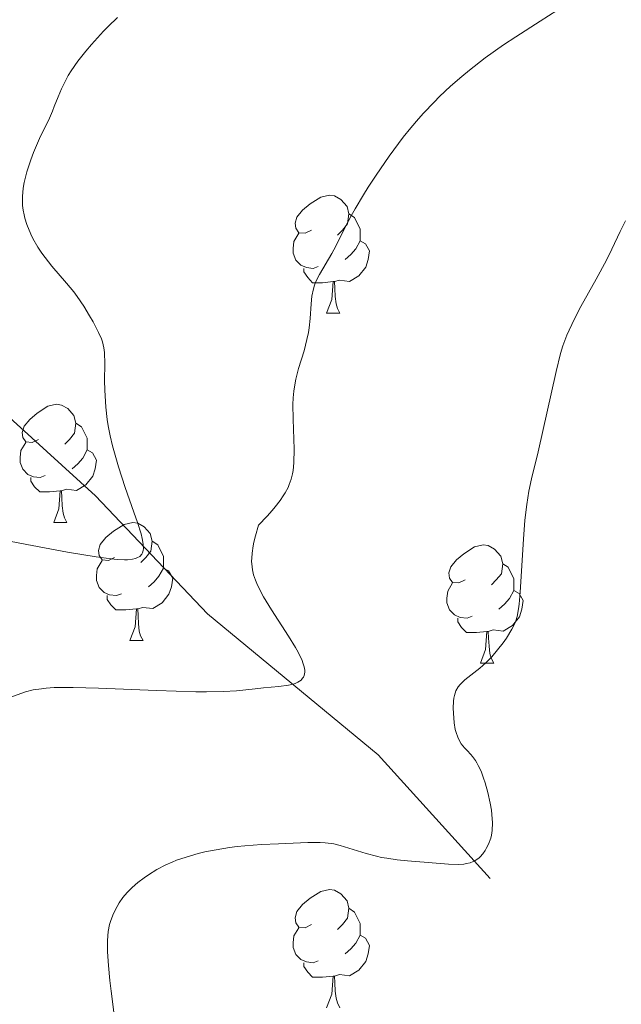
# Model space of a CAD drawing. Units: metres. Extents: x 653688 to 658209, y 4757522 to 4760592.
# Drawn here: x 655074 to 655125, y 4759266 to 4759349 of the extents above; entities that cross this region are included whole.
import ezdxf

# ---------------------------------------------------------------- set-up
doc = ezdxf.new("R2010")
doc.units = ezdxf.units.M
doc.header["$MEASUREMENT"] = 0
doc.linetypes.add('DGN Style 3', pattern=[76.2188, 54.442, -21.7768])
for name, color, linetype, lineweight in [('Carátula', 7, 'Continuous', 0), ('Elementos auxiliares', 7, 'Continuous', 0), ('Entidades rústicas y varios', 7, 'Continuous', 0), ('Hidrografía', 7, 'Continuous', 0), ('Relieve y altimetría', 7, 'Continuous', 0), ('Viales y ferrocarril', 7, 'Continuous', 0)]:
    doc.layers.add(name, color=color, linetype=linetype, lineweight=lineweight)

msp = doc.modelspace()

# ---------------------------------------------------------------- linework, layer by layer
at = {"layer": 'Carátula', "color": 7, "linetype": 'Continuous', "lineweight": 0}
msp.add_3dface([(653755.57, 4757521.51), (658209.41, 4757623.14), (658141.66, 4760592.38), (653687.81, 4760490.75)], dxfattribs=at)
at = {"layer": 'Elementos auxiliares', "color": 250, "linetype": 'Continuous', "lineweight": 0}
msp.add_3dface([(654631.83, 4757935.37), (654579.55, 4760248.73), (657976.79, 4760326.31), (658030.25, 4758012.92)], dxfattribs=at)
at = {"layer": 'Entidades rústicas y varios', "color": 92, "linetype": 'Continuous', "lineweight": 0, "flags": 128}
for points in [[(655098.5, 4759331.44), (655097.97, 4759331.18), (655097.44, 4759331.23), (655097.18, 4759331.6), (655097.12, 4759332.03), (655097.28, 4759332.55), (655097.76, 4759333.14), (655098.4, 4759333.67), (655099.3, 4759334.26), (655100.04, 4759334.42), (655100.47, 4759334.36), (655101, 4759334.05), (655101.53, 4759333.46), (655101.69, 4759332.82), (655101.58, 4759331.97), (655101.15, 4759331.44), (655100.73, 4759331.02)], [(655101.69, 4759332.82), (655102.16, 4759332.51), (655102.48, 4759331.87), (655102.64, 4759331.55), (655102.64, 4759330.97), (655102.64, 4759330.54), (655102.27, 4759329.85), (655101.85, 4759329.37), (655101.37, 4759328.95)], [(655099.09, 4759328.36), (655098.66, 4759328.2), (655098.08, 4759328.26), (655097.6, 4759328.47), (655097.18, 4759328.9), (655096.96, 4759329.48), (655096.96, 4759329.9), (655097.02, 4759330.49), (655097.44, 4759331.18)], [(655102.64, 4759330.54), (655103.09, 4759330.29), (655103.44, 4759329.68), (655103.33, 4759328.95), (655103.12, 4759328.31), (655102.53, 4759327.57), (655101.74, 4759327.09), (655100.89, 4759327.2), (655100.46, 4759327.07)], [(655100.35, 4759327.07), (655099.46, 4759326.98), (655098.61, 4759326.98), (655098.19, 4759327.41), (655097.87, 4759327.89), (655097.87, 4759328.2)], [(655099.8, 4759324.38), (655100.24, 4759325.54), (655100.35, 4759327.07), (655100.46, 4759327.07), (655100.49, 4759326.48), (655100.53, 4759325.8), (655100.6, 4759325.18), (655100.71, 4759324.78), (655100.93, 4759324.38)], [(655099.8, 4759324.38), (655100.93, 4759324.38)], [(655075.32, 4759313.67), (655074.79, 4759313.41), (655074.26, 4759313.46), (655073.99, 4759313.83), (655073.94, 4759314.26), (655074.1, 4759314.78), (655074.58, 4759315.37), (655075.21, 4759315.9), (655076.11, 4759316.49), (655076.86, 4759316.65), (655077.28, 4759316.59), (655077.81, 4759316.28), (655078.34, 4759315.69), (655078.5, 4759315.05), (655078.39, 4759314.2), (655077.97, 4759313.67), (655077.55, 4759313.25)], [(655078.5, 4759315.05), (655078.98, 4759314.74), (655079.29, 4759314.1), (655079.45, 4759313.78), (655079.45, 4759313.2), (655079.45, 4759312.77), (655079.08, 4759312.08), (655078.66, 4759311.6), (655078.18, 4759311.18)], [(655075.9, 4759310.59), (655075.48, 4759310.43), (655074.89, 4759310.49), (655074.42, 4759310.7), (655073.99, 4759311.13), (655073.78, 4759311.71), (655073.78, 4759312.13), (655073.83, 4759312.72), (655074.26, 4759313.41)], [(655079.45, 4759312.77), (655079.91, 4759312.52), (655080.25, 4759311.91), (655080.14, 4759311.18), (655079.93, 4759310.54), (655079.35, 4759309.8), (655078.55, 4759309.32), (655077.7, 4759309.43), (655077.27, 4759309.3)], [(655077.16, 4759309.3), (655076.27, 4759309.21), (655075.43, 4759309.21), (655075, 4759309.64), (655074.68, 4759310.12), (655074.68, 4759310.43)], [(655076.62, 4759306.61), (655077.05, 4759307.77), (655077.16, 4759309.3), (655077.27, 4759309.3), (655077.31, 4759308.71), (655077.34, 4759308.03), (655077.41, 4759307.41), (655077.53, 4759307.01), (655077.74, 4759306.61)], [(655076.62, 4759306.61), (655077.74, 4759306.61)], [(655081.79, 4759303.64), (655081.26, 4759303.37), (655080.73, 4759303.43), (655080.47, 4759303.8), (655080.41, 4759304.22), (655080.57, 4759304.74), (655081.05, 4759305.34), (655081.69, 4759305.87), (655082.59, 4759306.45), (655083.33, 4759306.61), (655083.76, 4759306.56), (655084.29, 4759306.24), (655084.82, 4759305.66), (655084.98, 4759305.02), (655084.87, 4759304.17), (655084.44, 4759303.64), (655084.02, 4759303.21)], [(655084.98, 4759305.02), (655085.45, 4759304.7), (655085.77, 4759304.06), (655085.93, 4759303.74), (655085.93, 4759303.16), (655085.93, 4759302.74), (655085.56, 4759302.05), (655085.14, 4759301.57), (655084.66, 4759301.15)], [(655111.56, 4759301.73), (655111.03, 4759301.47), (655110.5, 4759301.52), (655110.24, 4759301.89), (655110.18, 4759302.32), (655110.34, 4759302.84), (655110.82, 4759303.43), (655111.46, 4759303.96), (655112.36, 4759304.55), (655113.1, 4759304.71), (655113.53, 4759304.65), (655114.06, 4759304.34), (655114.59, 4759303.75), (655114.75, 4759303.11), (655114.64, 4759302.26), (655114.21, 4759301.73), (655113.79, 4759301.31)], [(655082.38, 4759300.56), (655081.95, 4759300.4), (655081.37, 4759300.46), (655080.89, 4759300.67), (655080.47, 4759301.09), (655080.25, 4759301.68), (655080.25, 4759302.1), (655080.31, 4759302.68), (655080.73, 4759303.37)], [(655085.93, 4759302.74), (655086.38, 4759302.49), (655086.73, 4759301.87), (655086.62, 4759301.15), (655086.41, 4759300.51), (655085.82, 4759299.77), (655085.03, 4759299.29), (655084.18, 4759299.39), (655083.75, 4759299.26)], [(655114.75, 4759303.11), (655115.22, 4759302.8), (655115.54, 4759302.16), (655115.7, 4759301.84), (655115.7, 4759301.26), (655115.7, 4759300.83), (655115.33, 4759300.14), (655114.91, 4759299.66), (655114.43, 4759299.24)], [(655112.15, 4759298.65), (655111.72, 4759298.49), (655111.14, 4759298.55), (655110.66, 4759298.76), (655110.24, 4759299.19), (655110.02, 4759299.77), (655110.02, 4759300.19), (655110.08, 4759300.78), (655110.5, 4759301.47)], [(655083.64, 4759299.26), (655082.75, 4759299.18), (655081.9, 4759299.18), (655081.48, 4759299.61), (655081.16, 4759300.08), (655081.16, 4759300.4)], [(655115.7, 4759300.83), (655116.15, 4759300.58), (655116.5, 4759299.97), (655116.39, 4759299.24), (655116.18, 4759298.6), (655115.59, 4759297.86), (655114.8, 4759297.38), (655113.95, 4759297.49), (655113.52, 4759297.36)], [(655083.09, 4759296.58), (655083.53, 4759297.74), (655083.64, 4759299.26), (655083.75, 4759299.26), (655083.78, 4759298.68), (655083.82, 4759297.99), (655083.89, 4759297.38), (655084, 4759296.98), (655084.22, 4759296.58)], [(655113.41, 4759297.36), (655112.52, 4759297.27), (655111.67, 4759297.27), (655111.25, 4759297.7), (655110.93, 4759298.18), (655110.93, 4759298.49)], [(655112.86, 4759294.67), (655113.3, 4759295.83), (655113.41, 4759297.36), (655113.52, 4759297.36), (655113.55, 4759296.77), (655113.59, 4759296.09), (655113.66, 4759295.47), (655113.77, 4759295.07), (655113.99, 4759294.67)], [(655083.09, 4759296.58), (655084.22, 4759296.58)], [(655112.86, 4759294.67), (655113.99, 4759294.67)], [(655098.5, 4759272.45), (655097.97, 4759272.18), (655097.44, 4759272.24), (655097.18, 4759272.61), (655097.12, 4759273.03), (655097.28, 4759273.55), (655097.76, 4759274.15), (655098.4, 4759274.68), (655099.3, 4759275.26), (655100.04, 4759275.42), (655100.47, 4759275.37), (655101, 4759275.05), (655101.53, 4759274.47), (655101.69, 4759273.83), (655101.58, 4759272.98), (655101.15, 4759272.45), (655100.73, 4759272.02)], [(655101.69, 4759273.83), (655102.16, 4759273.51), (655102.48, 4759272.87), (655102.64, 4759272.55), (655102.64, 4759271.97), (655102.64, 4759271.55), (655102.27, 4759270.86), (655101.85, 4759270.38), (655101.37, 4759269.96)], [(655099.09, 4759269.37), (655098.66, 4759269.21), (655098.08, 4759269.27), (655097.6, 4759269.48), (655097.18, 4759269.9), (655096.96, 4759270.49), (655096.96, 4759270.91), (655097.02, 4759271.49), (655097.44, 4759272.18)], [(655102.64, 4759271.55), (655103.09, 4759271.3), (655103.44, 4759270.68), (655103.33, 4759269.96), (655103.12, 4759269.32), (655102.53, 4759268.58), (655101.74, 4759268.1), (655100.89, 4759268.2), (655100.46, 4759268.07)], [(655100.35, 4759268.07), (655099.46, 4759267.99), (655098.61, 4759267.99), (655098.19, 4759268.42), (655097.87, 4759268.89), (655097.87, 4759269.21)], [(655099.8, 4759265.39), (655100.24, 4759266.55), (655100.35, 4759268.07), (655100.46, 4759268.07), (655100.49, 4759267.49), (655100.53, 4759266.8), (655100.6, 4759266.19), (655100.71, 4759265.79), (655100.93, 4759265.39)]]:
    msp.add_lwpolyline(points, dxfattribs=at)
at = {"layer": 'Hidrografía', "color": 142, "linetype": 'DGN Style 3', "lineweight": 13}
msp.add_polyline3d([(655042.01, 4759339.6, 1075), (655048.18, 4759334.86, 1075), (655063.68, 4759323.86, 1076.66), (655080.18, 4759308.86, 1083.19), (655089.68, 4759298.86, 1087.31), (655104.18, 4759286.86, 1092.1), (655113.68, 4759276.36, 1095.68)], dxfattribs=at)
at = {"layer": 'Relieve y altimetría', "color": 36, "linetype": 'Continuous', "lineweight": 0, "flags": 128}
for points, elevation in [([(655082.05, 4759349.51), (655081.24, 4759348.75), (655080.85, 4759348.34), (655079.82, 4759347.23), (655079.34, 4759346.66), (655078.68, 4759345.81), (655078.1, 4759344.97), (655077.86, 4759344.57), (655077.64, 4759344.19), (655077.28, 4759343.45), (655076.99, 4759342.77), (655076.67, 4759341.94), (655076.52, 4759341.56), (655076.17, 4759340.77), (655075.66, 4759339.77), (655075.41, 4759339.24), (655074.91, 4759338.05), (655074.67, 4759337.41), (655074.35, 4759336.4), (655074.12, 4759335.48), (655074.03, 4759335.01), (655073.96, 4759334.29), (655073.96, 4759333.79), (655073.98, 4759333.53), (655074.03, 4759333.14), (655074.1, 4759332.74), (655074.17, 4759332.47), (655074.34, 4759331.92), (655074.67, 4759331.09), (655074.85, 4759330.73), (655075.26, 4759330.01), (655075.6, 4759329.48), (655075.88, 4759329.11), (655076.46, 4759328.38), (655077.71, 4759326.95), (655078.33, 4759326.2), (655078.62, 4759325.8), (655079.18, 4759324.99), (655079.67, 4759324.18), (655079.97, 4759323.67), (655080.43, 4759322.76), (655080.67, 4759322.21), (655080.76, 4759321.96), (655080.87, 4759321.44), (655080.92, 4759321.06), (655080.95, 4759320.08), (655080.94, 4759318.68), (655080.96, 4759317.84), (655081.05, 4759316.41), (655081.16, 4759315.37), (655081.25, 4759314.82), (655081.41, 4759313.98), (655081.61, 4759313.11), (655081.77, 4759312.52), (655082.12, 4759311.33), (655082.69, 4759309.59), (655083.43, 4759307.49), (655083.74, 4759306.61), (655084.04, 4759305.65), (655084.14, 4759305.26), (655084.23, 4759304.77), (655084.25, 4759304.39), (655084.23, 4759304.23), (655084.17, 4759304.03), (655084.1, 4759303.91), (655083.92, 4759303.73), (655083.69, 4759303.6), (655083.56, 4759303.56)], 1085), ([(655119.35, 4759350.12), (655117.92, 4759349.19), (655115.88, 4759347.88), (655114.83, 4759347.18), (655113.27, 4759346.09), (655111.93, 4759345.05), (655111.28, 4759344.51), (655110.32, 4759343.67), (655109.38, 4759342.79), (655108.93, 4759342.33), (655108.03, 4759341.39), (655107.59, 4759340.9), (655106.94, 4759340.14), (655106.31, 4759339.35), (655105.9, 4759338.82), (655105.11, 4759337.74), (655104, 4759336.13), (655103.34, 4759335.1), (655102.93, 4759334.45), (655102.23, 4759333.26), (655101.89, 4759332.67), (655101.35, 4759331.65), (655100.58, 4759330.09), (655100.24, 4759329.46), (655099.18, 4759327.68), (655098.89, 4759327.09), (655098.78, 4759326.78), (655098.68, 4759326.47), (655098.55, 4759325.84), (655098.48, 4759325.19), (655098.39, 4759323.93), (655098.31, 4759323.14), (655098.25, 4759322.76), (655098.13, 4759322.16), (655097.88, 4759321.2), (655097.4, 4759319.68), (655097.18, 4759318.78), (655097.06, 4759318.12), (655097.02, 4759317.77), (655096.97, 4759317.21), (655096.94, 4759316.63), (655096.95, 4759315.39), (655097.04, 4759312.85), (655097.02, 4759311.67), (655096.96, 4759311.04), (655096.91, 4759310.73), (655096.79, 4759310.28), (655096.63, 4759309.83), (655096.53, 4759309.59), (655096.27, 4759309.12), (655096.12, 4759308.87), (655095.85, 4759308.48), (655095.42, 4759307.93), (655095.17, 4759307.63), (655094.75, 4759307.16), (655094, 4759306.38), (655093.75, 4759305.48), (655093.62, 4759304.95), (655093.56, 4759304.62), (655093.47, 4759304.01), (655093.44, 4759303.59), (655093.43, 4759303.33), (655093.47, 4759302.84), (655093.5, 4759302.6), (655093.6, 4759302.16), (655093.75, 4759301.72), (655093.87, 4759301.43), (655094.16, 4759300.84), (655094.45, 4759300.3), (655095.13, 4759299.18), (655096.56, 4759296.95), (655097.15, 4759295.99), (655097.39, 4759295.58), (655097.72, 4759294.89), (655097.79, 4759294.69), (655097.9, 4759294.35), (655097.94, 4759294.06), (655097.94, 4759293.89), (655097.88, 4759293.6), (655097.82, 4759293.46), (655097.76, 4759293.37), (655097.63, 4759293.22), (655097.35, 4759293.03), (655097.12, 4759292.93), (655096.95, 4759292.87), (655096.55, 4759292.78), (655095.73, 4759292.67), (655094.43, 4759292.56), (655093.73, 4759292.49), (655092.14, 4759292.32), (655091.05, 4759292.24), (655089.59, 4759292.21), (655088.69, 4759292.22)], 1090), ([(655125.19, 4759332.25), (655124.74, 4759331.32), (655124.03, 4759329.82), (655123.57, 4759328.9), (655122.68, 4759327.28), (655121.4, 4759324.97), (655120.84, 4759323.9), (655120.39, 4759322.96), (655120.2, 4759322.51), (655119.87, 4759321.61), (655119.67, 4759320.97), (655119.28, 4759319.45), (655117.76, 4759312.6), (655117.21, 4759310.31), (655116.98, 4759309.27), (655116.8, 4759308.13), (655116.71, 4759307.48), (655116.64, 4759306.77), (655116.51, 4759305.21), (655116.32, 4759302.03), (655116.24, 4759300.7), (655116.15, 4759299.68), (655116.1, 4759299.28), (655115.97, 4759298.62), (655115.86, 4759298.25), (655115.77, 4759298.02), (655115.54, 4759297.56), (655115.07, 4759296.79)], 1095), ([(655083.56, 4759303.56), (655083.32, 4759303.5), (655082.88, 4759303.45), (655082.62, 4759303.44), (655082.02, 4759303.46), (655081.5, 4759303.51), (655080.22, 4759303.68), (655077.8, 4759304.09), (655074.34, 4759304.75), (655072.85, 4759305.03)], 1085), ([(655115.07, 4759296.79), (655114.79, 4759296.39), (655114.32, 4759295.78), (655113.83, 4759295.2), (655113.58, 4759294.93), (655113.32, 4759294.69), (655112.82, 4759294.24), (655111.53, 4759293.23), (655111.13, 4759292.85), (655110.97, 4759292.65), (655110.78, 4759292.32), (655110.65, 4759291.92), (655110.61, 4759291.69), (655110.58, 4759291.42), (655110.55, 4759290.84), (655110.56, 4759290.42), (655110.63, 4759289.59), (655110.72, 4759289.03), (655110.79, 4759288.78), (655110.93, 4759288.36), (655111.1, 4759288.01), (655111.23, 4759287.81), (655111.51, 4759287.47), (655111.73, 4759287.23), (655112.04, 4759286.91), (655112.2, 4759286.72), (655112.44, 4759286.39), (655112.56, 4759286.19), (655112.68, 4759285.97), (655112.91, 4759285.47), (655113.13, 4759284.9), (655113.26, 4759284.5), (655113.5, 4759283.68), (655113.7, 4759282.75), (655113.79, 4759282.16), (655113.84, 4759281.79), (655113.88, 4759281.1), (655113.85, 4759280.45), (655113.79, 4759280.05), (655113.73, 4759279.8), (655113.54, 4759279.28), (655113.36, 4759278.91), (655113.26, 4759278.73), (655113.07, 4759278.46), (655112.85, 4759278.21), (655112.72, 4759278.09), (655112.42, 4759277.89), (655112.25, 4759277.81), (655111.98, 4759277.7), (655111.67, 4759277.63), (655111.44, 4759277.59), (655110.96, 4759277.56), (655110.16, 4759277.57), (655108.42, 4759277.71), (655106.66, 4759277.86), (655105.79, 4759277.95), (655104.91, 4759278.08), (655104.47, 4759278.16), (655104.03, 4759278.26), (655103.16, 4759278.49), (655100.94, 4759279.16), (655100.41, 4759279.3), (655100.17, 4759279.35), (655099.66, 4759279.4), (655099.26, 4759279.42), (655098.19, 4759279.41), (655095.72, 4759279.32), (655094.28, 4759279.24), (655092.86, 4759279.13), (655092.19, 4759279.07), (655091.56, 4759278.99), (655090.43, 4759278.81), (655089.45, 4759278.62), (655088.88, 4759278.48), (655087.88, 4759278.19), (655087.05, 4759277.91), (655086.67, 4759277.76), (655086.15, 4759277.53), (655085.37, 4759277.12), (655084.66, 4759276.68), (655084.3, 4759276.43), (655083.77, 4759276.03), (655083.29, 4759275.61), (655083.07, 4759275.4), (655082.86, 4759275.18), (655082.5, 4759274.74), (655082.19, 4759274.29), (655082.02, 4759273.99), (655081.71, 4759273.4), (655081.46, 4759272.79), (655081.36, 4759272.45), (655081.25, 4759271.85), (655081.2, 4759271.09), (655081.19, 4759270.64), (655081.2, 4759270.13), (655081.27, 4759268.98), (655081.39, 4759267.69), (655081.49, 4759266.8), (655081.72, 4759265.01)], 1095), ([(655088.69, 4759292.22), (655085.34, 4759292.33), (655080.41, 4759292.54), (655078.28, 4759292.6), (655077.14, 4759292.59), (655076.65, 4759292.58), (655075.98, 4759292.53), (655075.59, 4759292.49), (655074.87, 4759292.38), (655074.23, 4759292.22), (655073.82, 4759292.09), (655072.97, 4759291.77)], 1090)]:
    msp.add_lwpolyline(points, dxfattribs=dict(at, elevation=elevation))

# ---------------------------------------------------------------- meshes
at = {"layer": 'Viales y ferrocarril', "color": 7, "linetype": 'Continuous', "lineweight": 0}
mesh = msp.add_polyface(dxfattribs=at)
corners = [(655037.1, 4759344.06, 1075.04), (655039.78, 4759342.7, 1075.04), (655040.68, 4759351.44, 1075.14), (655043.42, 4759350.22, 1075.14), (655049.11, 4759364.15, 1074.27), (655046.31, 4759365.25, 1074.27), (655049.52, 4759373.86, 1074.97), (655052.36, 4759372.9, 1074.97), (655052.76, 4759384.47, 1075.19), (655055.68, 4759383.73, 1075.19), (655057.53, 4759393.12, 1075.19), (655054.57, 4759393.62, 1075.19), (655058.91, 4759403.03, 1075.19), (655055.93, 4759403.39, 1075.19), (655061.64, 4759429.23, 1075.19), (655058.66, 4759429.63, 1075.19), (655063.34, 4759439.74, 1075.19), (655060.4, 4759440.38, 1075.19), (655337.25, 4759271.58, 1068.82), (655337.26, 4759278.96, 1068.72), (655334.48, 4759277.82, 1068.72), (655334.78, 4759285.6, 1068.94), (655331.88, 4759284.82, 1068.94), (655331.05, 4759289.53, 1069.2), (655334.05, 4759289.81, 1069.2), (655334.01, 4759294.09, 1069.52), (655331.01, 4759294.31, 1069.52), (655334.69, 4759298.28, 1069.87), (655331.77, 4759299.06, 1069.87), (655334.31, 4759305.66, 1070.44), (655337.03, 4759304.36, 1070.44), (655338.03, 4759306.06, 1070.64), (655335.61, 4759307.86, 1070.64), (655247.41, 4759440.2, 1077.92), (655245.05, 4759438.32, 1077.92), (655255.53, 4759427.38, 1077.74), (655257.67, 4759429.48, 1077.74), (655288.71, 4759398.18, 1076.12), (655286.69, 4759395.96, 1076.12), (655294.81, 4759389.23, 1076.1), (655296.65, 4759391.59, 1076.1), (655319.19, 4759371.42, 1076.1), (655320.89, 4759373.9, 1076.1), (655329.66, 4759364.64, 1075.31), (655331.36, 4759367.12, 1075.31), (655333.58, 4759361.79, 1075.16), (655335.5, 4759364.11, 1075.16), (655339.25, 4759360.59, 1075.21)]
mesh.append_faces([[corners[k] for k in face] for face in [(0, 1, 2), (2, 4, 5), (5, 4, 6), (6, 7, 8), (8, 10, 11), (11, 12, 13), (13, 14, 15), (15, 16, 17), (18, 19, 20), (20, 21, 22), (22, 21, 23), (23, 25, 26), (26, 27, 28), (28, 27, 29), (29, 31, 32), (36, 35, 37), (37, 39, 40), (40, 41, 42), (42, 43, 44), (44, 45, 46), (46, 45, 47)]], dxfattribs={"vtx0": -1, "vtx1": -1, "color": 7})
mesh.append_faces([[corners[k] for k in face] for face in [(2, 1, 3), (2, 3, 4), (6, 4, 7), (8, 7, 9), (8, 9, 10), (11, 10, 12), (13, 12, 14), (15, 14, 16), (20, 19, 21), (23, 21, 24), (23, 24, 25), (26, 25, 27), (29, 27, 30), (29, 30, 31), (33, 34, 35), (35, 36, 33), (37, 35, 38), (37, 38, 39), (40, 39, 41), (42, 41, 43), (44, 43, 45)]], dxfattribs={"vtx0": -1, "vtx2": -1, "color": 7})

doc.saveas('drawing.dxf')
